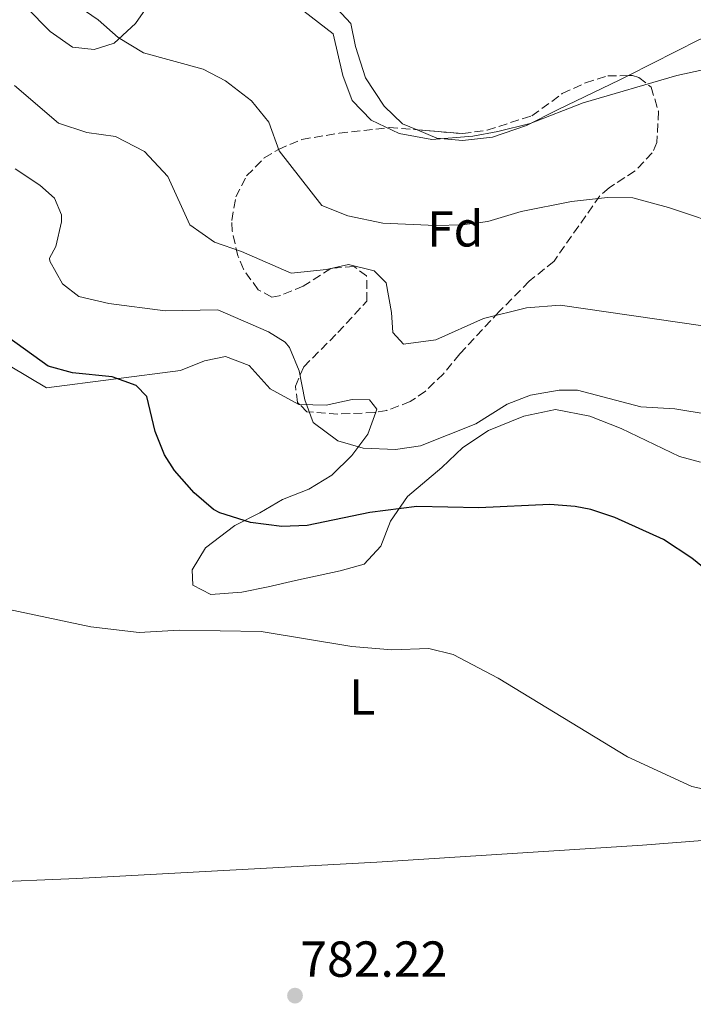
# Model space of a CAD drawing. Units: metres. Extents: x 559633 to 563062, y 4735630 to 4737973.
# Drawn here: x 560432 to 560566, y 4735912 to 4736107 of the extents above; entities that cross this region are included whole.
import ezdxf
from ezdxf.enums import TextEntityAlignment as Align

# ---------------------------------------------------------------- set-up
doc = ezdxf.new("R2010")
doc.units = ezdxf.units.M
doc.header["$MEASUREMENT"] = 0
doc.linetypes.add('DGN Style 3', pattern=[2.435890702152634, 1.739921930109024, -0.6959687720436097])
for name, color, linetype, lineweight in [('Cota de punto acotado terreno', 7, 'Continuous', 0), ('Curva de nivel directora', 30, 'Continuous', 30), ('Curva de nivel intermedia', 30, 'Continuous', 0), ('Etiqueta de uso rústico', 92, 'Continuous', 0), ('Etiqueta de zona arbolada', 92, 'Continuous', 0), ('Línea de cambio de uso (parcela vista)', 92, 'Continuous', 0), ('Punto acotado terreno (símbolo)', 7, 'Continuous', 0), ('Zona arbolada', 92, 'DGN Style 3', 0)]:
    doc.layers.add(name, color=color, linetype=linetype, lineweight=lineweight)
doc.styles.add('Style-Arial', font='arial.ttf')

# ---------------------------------------------------------------- blocks, each defined once
blk = doc.blocks.new('5PATER')
at = {"layer": 'Punto acotado terreno (símbolo)', "linetype": 'Continuous', "lineweight": 0}
h = blk.add_hatch(color=51, dxfattribs=at)
edge = h.paths.add_edge_path()
edge.add_ellipse((0, 0), major_axis=(-0.1095731443231308, -0.1110710700762829), ratio=0.9994222409660317, start_angle=0, end_angle=360)

msp = doc.modelspace()

# ---------------------------------------------------------------- linework, layer by layer
at = {"layer": 'Curva de nivel directora', "color": 30, "linetype": 'Continuous', "lineweight": 30, "elevation": 775.0000000000001, "flags": 128}
msp.add_lwpolyline([(560573.039999999, 4735993.910000003), (560565.2899999997, 4736000.230000001), (560559.6399999991, 4736003.920000001), (560549.9999999988, 4736008.310000001), (560545.2299999989, 4736009.850000001), (560542.1599999999, 4736010.470000003), (560537.1599999999, 4736010.840000001), (560523.0400000003, 4736010.230000001), (560510.7600000001, 4736010.45), (560501.4599999995, 4736009.280000002), (560489.0399999986, 4736006.710000001), (560484.0399999986, 4736006.480000001), (560477.78, 4736007.289999999), (560471.7599999985, 4736009.210000002), (560470.48, 4736009.910000001), (560466.669999999, 4736013.15), (560462.7699999987, 4736017.630000002), (560460.7599999993, 4736020.710000002), (560458.8899999983, 4736025.360000002), (560457.279999999, 4736032.310000002), (560455.1199999999, 4736034.470000002), (560450.4100000003, 4736036.17), (560442.52, 4736036.95), (560437.6799999987, 4736038.26), (560428.2399999995, 4736045.07)], dxfattribs=at)
at = {"layer": 'Curva de nivel intermedia', "color": 30, "linetype": 'Continuous', "lineweight": 0, "flags": 128}
for points, elevation in [([(560572.8400000001, 4736065.67), (560560.6800000007, 4736069.749999999), (560553.5599999994, 4736071.67), (560548.5599999994, 4736071.75), (560541.4400000002, 4736070.949999999), (560531.4400000002, 4736068.949999999), (560524.8399999995, 4736066.949999998), (560519.7600000012, 4736066.31), (560514.5599999999, 4736066.15), (560504.0400000013, 4736066.630000001), (560497.120000001, 4736068.07), (560491.9199999998, 4736070.149999999), (560483.4800000021, 4736080.95), (560481.4400000012, 4736086.63), (560478.0400000016, 4736090.869999999), (560472.8800000006, 4736094.869999998), (560468.4400000015, 4736097.189999999), (560456.5999999995, 4736100.389999999), (560451.5600000013, 4736103.429999999), (560447.6000000007, 4736106.949999999), (560442.7999999995, 4736110.230000001)], 760), ([(560567.4800000001, 4736097.029999999), (560562.3200000012, 4736095.91), (560543.7600000004, 4736090.470000001), (560533.2400000016, 4736086.390000001), (560526.8400000001, 4736084.789999997), (560521.8400000001, 4736083.909999999), (560513.7599999999, 4736083.189999999), (560507.28, 4736084.390000001), (560501.720000001, 4736087.029999999), (560497.9600000015, 4736090.949999998), (560496.1199999996, 4736095.91), (560494.1600000017, 4736104.150000001), (560488.4000000017, 4736108.63)], 755), ([(560567.440000002, 4736046.310000001), (560539.2000000007, 4736050.390000001), (560532.5199999998, 4736049.829999999), (560524.0000000015, 4736047.750000001), (560514.5599999999, 4736043.509999998), (560508.1200000005, 4736042.63), (560506.0400000017, 4736044.949999998), (560505.76, 4736048.949999998), (560504.7200000007, 4736054.789999999), (560502.3200000001, 4736057.189999999), (560497.2400000017, 4736058.470000001), (560492.8400000007, 4736057.429999999), (560485.8800000004, 4736056.710000002), (560476.0000000009, 4736061.03), (560470.6800000012, 4736062.869999999), (560465.7999999995, 4736066.31), (560461.4400000009, 4736075.909999999), (560456.8000000007, 4736080.869999999), (560451.0800000008, 4736083.829999999), (560445.4000000012, 4736084.630000001), (560439.7599999997, 4736086.470000001), (560431.0400000003, 4736093.909999999)], 765.0000000000001), ([(560431.2000000011, 4736077.430000001), (560436.0400000003, 4736074.15), (560438.9600000016, 4736071.59), (560440.360000001, 4736068.31), (560440.3400000008, 4736066.899999999), (560439.2000000008, 4736061.989999998), (560438.0000000005, 4736059.67), (560438.0200000006, 4736059.109999999), (560440.5199999996, 4736054.630000001), (560443.7600000006, 4736052.069999999), (560449.7199999996, 4736050.71), (560460.8799999999, 4736049.269999999), (560471.3499999995, 4736049.470000001), (560481.3600000008, 4736045.109999998), (560484.6800000002, 4736043.03), (560485.5700000019, 4736041.98), (560487.4800000007, 4736037.349999998), (560488.6000000006, 4736031.59), (560490.2400000012, 4736027.109999998), (560495.1400000007, 4736023.519999999), (560500.1600000008, 4736022.039999999), (560506.52, 4736021.779999998), (560511.4800000021, 4736022.470000001), (560522.4400000012, 4736026.869999999)], 770), ([(560522.4400000012, 4736026.869999999), (560528.6500000005, 4736030.759999999), (560533.320000002, 4736032.550000002), (560539.0000000016, 4736033.510000001), (560542.6400000005, 4736033.510000001), (560555.1599999998, 4736030.229999999), (560561.8800000009, 4736029.829999999), (560568.6800000004, 4736028.710000001)], 770), ([(560591.3200000006, 4735949.269999999), (560565.2699999996, 4735954.98), (560552.52, 4735960.829999999), (560526.8600000001, 4735976.470000001), (560517.9700000008, 4735981.119999997), (560513.1200000005, 4735982.309999999), (560505.8400000005, 4735982.07), (560497.880000001, 4735982.710000001), (560479.9100000003, 4735985.720000001), (560463.6800000005, 4735985.99), (560455.720000001, 4735985.51), (560446.1800000013, 4735986.649999999), (560420.8900000004, 4735991.980000001)], 780.0000000000001)]:
    msp.add_lwpolyline(points, dxfattribs=dict(at, elevation=elevation))
at = {"layer": 'Línea de cambio de uso (parcela vista)', "color": 92, "linetype": 'Continuous', "lineweight": 0}
for points in [[(560610.3200000003, 4736151.029999999, 749.0899999999965), (560605.9600000001, 4736147.189999999, 748.9100000000036), (560604.2800000003, 4736145.350000001, 748.9700000000012), (560598.7999999998, 4736138.07, 749.6100000000006), (560596.4800000004, 4736132.789999999, 749.2700000000042), (560595.5599999996, 4736125.67, 749.3099999999977), (560595.9600000001, 4736120.550000001, 749.529999999999), (560597.1600000003, 4736114.949999999, 749.7100000000065), (560599.4000000004, 4736109.27, 749.9100000000036), (560602.3200000003, 4736103.75, 750.4700000000012), (560606.4400000004, 4736097.27, 750.75), (560607.8399999999, 4736091.27, 751.1100000000006), (560606.0800000001, 4736088.310000001, 751.2100000000065), (560601, 4736083.430000001, 751.2899999999936), (560596.1200000001, 4736079.67, 751.6499999999943), (560592.8799999999, 4736080.550000001, 751.7100000000065), (560589.5999999996, 4736084.15, 751.570000000007), (560586.3600000005, 4736090.630000001, 750.8099999999977), (560583.5199999996, 4736097.27, 750.4900000000052), (560581.04, 4736102.07, 751.0899999999965), (560576.2400000002, 4736106.15, 751.0099999999949), (560571.7199999997, 4736104.949999999, 750.7700000000042), (560566.7599999999, 4736103.029999999, 750.8899999999995), (560552.6911000004, 4736095.8884, 752.6575000000012)], [(560510.8393999999, 4736085.124399999, 754.5391999999993), (560507.9600000001, 4736086.310000001, 754.5899999999965), (560504.2800000003, 4736089.83, 754.9900000000052), (560500.5999999996, 4736095.430000001, 754.1699999999983), (560498.5999999996, 4736101.67, 753.5500000000029), (560497.6799999997, 4736106.230000001, 753.0500000000029), (560491.3200000003, 4736113.109999999, 753.75), (560481.6399999997, 4736118.869999999, 753.570000000007), (560477.1600000003, 4736121.430000001, 754.25), (560470.2400000002, 4736125.27, 754.25), (560467.1200000001, 4736124.230000001, 754.75), (560465, 4736120.550000001, 755.6499999999943), (560455, 4736106.230000001, 759.3899999999995), (560450.7999999998, 4736102.310000001, 760.4700000000012), (560446.7999999998, 4736101.029999999, 760.529999999999), (560442.5599999996, 4736101.51, 760.529999999999), (560438.1200000001, 4736104.630000001, 760.6100000000006), (560428.6399999997, 4736114.310000001, 760.4700000000012)], [(560552.6911000004, 4736095.8884, 752.6575000000012), (560551, 4736095.029999999, 752.8699999999953), (560538.7999999998, 4736089.189999999, 753.4100000000036), (560532.5199999996, 4736085.99, 753.2100000000065), (560525.7999999998, 4736083.67, 753.9100000000036), (560519.8399999999, 4736083.029999999, 754.25), (560514.7599999999, 4736083.51, 754.4700000000012), (560510.8393999999, 4736085.124399999, 754.5391999999993)], [(560487.5327000003, 4736030.7061, 771.130999999994), (560487.4000000004, 4736030.710000001, 771.1300000000047), (560481.6799999997, 4736033.83, 772.0500000000029), (560477.5199999996, 4736038.390000001, 772.929999999993), (560472.8799999999, 4736040.230000001, 773.4499999999972), (560468.7199999997, 4736039.350000001, 773.6100000000006), (560463.9600000001, 4736037.430000001, 773.8099999999977), (560437.4000000004, 4736033.99, 776.7100000000065), (560430.1600000003, 4736038.310000001, 776.6699999999983), (560422.7599999999, 4736047.109999999, 775.1300000000047), (560417.9199999999, 4736055.029999999, 774.5099999999949), (560413.9199999999, 4736059.91, 774.5500000000029), (560412.1600000003, 4736061.27, 774.8699999999953), (560406.1200000001, 4736062.470000001, 775.6699999999983), (560383.3200000003, 4736061.189999999, 777.2100000000065), (560376, 4736059.75, 778.029999999999)], [(560502.6206, 4736029.145600001, 769.4119000000064), (560502.8399999999, 4736029.75, 769.2899999999936), (560501.4000000004, 4736031.59, 769.4499999999972), (560497.9600000001, 4736031.67, 770.529999999999), (560492.7999999998, 4736030.550000001, 771.1699999999983), (560487.5327000003, 4736030.7061, 771.130999999994)], [(560566.9600000001, 4736019.27, 770.9499999999972), (560562.7999999998, 4736020.390000001, 771.4700000000012), (560551.2800000003, 4736025.91, 771.2700000000042), (560545.04, 4736028.390000001, 771.029999999999), (560538.2800000003, 4736029.67, 771.3500000000058), (560532, 4736028.390000001, 771.529999999999), (560524.9600000001, 4736025.51, 772.2899999999936), (560519.8799999999, 4736022.15, 772.6699999999983), (560515.7599999999, 4736018.230000001, 773.1300000000047), (560508.9199999999, 4736012.470000001, 774.7899999999936), (560505.5599999996, 4736007.59, 775.429999999993), (560503.6399999997, 4736002.630000001, 776.2299999999959), (560500.3200000003, 4735999.029999999, 777.029999999999), (560495.5999999996, 4735997.75, 777.2100000000065), (560486.7599999999, 4735995.83, 778.1499999999943), (560481.3200000003, 4735994.550000001, 778.1100000000006), (560476.0800000001, 4735993.51, 777.8699999999953), (560469.9199999999, 4735993.029999999, 777.8500000000058), (560466.4000000004, 4735994.869999999, 777.1900000000023), (560466.2800000003, 4735997.91, 776.7299999999959), (560468.8799999999, 4736002.310000001, 775.9100000000036), (560474.6799999997, 4736006.710000001, 774.7299999999959), (560479.6399999997, 4736009.189999999, 774.4499999999972), (560484.1200000001, 4736011.83, 773.7299999999959), (560489.4000000004, 4736013.91, 772.9900000000052), (560493.9199999999, 4736016.710000001, 772.1699999999983), (560497.8799999999, 4736020.550000001, 771.3699999999953), (560501.04, 4736024.789999999, 770.2899999999936), (560502.6206, 4736029.145600001, 769.4119000000064)], [(560405.4199999999, 4735935.130000001, 783.4100000000036), (560443.3899999997, 4735936.710000001, 782.1100000000006), (560502.8399999999, 4735939.99, 782.3899999999995), (560555.5199999996, 4735943.350000001, 781.570000000007), (560625.1699999999, 4735948.74, 775.6399999999995)]]:
    msp.add_polyline3d(points, dxfattribs=at)
at = {"layer": 'Zona arbolada', "color": 92, "linetype": 'DGN Style 3', "lineweight": 0}
msp.add_polyline3d([(560558.6500000004, 4736088.810000001, 762.7100000000065), (560558.3600000005, 4736082.65, 763.279999999999), (560557.4400000004, 4736080.550000001, 763.4700000000012), (560554.0099999999, 4736076.980000001, 764.2599999999949), (560548.8700000001, 4736073.67, 764.8300000000019), (560547.04, 4736072.07, 765.0899999999965), (560537.9600000001, 4736059.109999999, 767.2299999999959), (560533.04, 4736055.109999999, 767.3699999999953), (560527.1200000001, 4736049.109999999, 769.0899999999965), (560519.2800000003, 4736040.710000001, 770.1900000000023), (560516.04, 4736036.789999999, 770.6499999999943), (560512.4900000002, 4736033.34, 771.1600000000036), (560509.4800000004, 4736031.27, 771.5500000000029), (560504.8200000003, 4736029.5, 772.3699999999953), (560502.4000000004, 4736029.109999999, 772.529999999999), (560495.1200000001, 4736028.789999999, 772.1699999999983), (560489, 4736029.27, 771.8500000000058), (560487.1200000001, 4736031.109999999, 771.9100000000036), (560486.7199999997, 4736034.310000001, 772.1100000000006), (560488.3600000005, 4736038.15, 772.070000000007), (560495.1200000001, 4736044.949999999, 770.5500000000029), (560500.8399999999, 4736051.189999999, 769.4700000000012), (560500.8300000001, 4736056.17, 768.7200000000012), (560498.2800000003, 4736058.07, 768.5500000000029), (560493.7199999997, 4736057.67, 768.5099999999949), (560488.2400000002, 4736054.15, 768.4700000000012), (560483.5199999996, 4736052.210000001, 768.1399999999995), (560482.04, 4736051.99, 768.029999999999), (560479.3200000003, 4736053.430000001, 767.8699999999953), (560476.4000000004, 4736057.5, 767.070000000007), (560475.3200000003, 4736060.15, 766.5500000000029), (560474.1900000004, 4736065.060000001, 765.9600000000065), (560474.1200000001, 4736067.189999999, 765.6699999999983), (560474.9000000004, 4736071.859999999, 764.3000000000029), (560477.04, 4736075.99, 762.9900000000052), (560480.5499999998, 4736079.560000001, 762.2299999999959), (560483.3600000005, 4736081.27, 761.9900000000052), (560488.0099999999, 4736083.24, 761.8600000000006), (560495.4000000004, 4736084.470000001, 761.7700000000042), (560505.2800000003, 4736085.58, 760.6699999999983), (560519.7999999998, 4736084.390000001, 760.1300000000047), (560524.7199999997, 4736085.07, 760.1000000000058), (560533.5599999996, 4736087.91, 759.7899999999936), (560539.5999999996, 4736092.310000001, 760.529999999999), (560544.1900000004, 4736094.439999999, 760.1900000000023), (560548.5999999996, 4736095.83, 760.1499999999943), (560553.5, 4736095.9, 761.179999999993), (560554.7999999998, 4736095.51, 761.429999999993), (560557.2000000002, 4736093.59, 761.9499999999972)], close=True, dxfattribs=at)
for points in [[(560552.6911000004, 4736095.8884, 761.0099999999949), (560553.5, 4736095.9, 761.179999999993), (560554.7999999998, 4736095.51, 761.429999999993), (560557.2000000002, 4736093.59, 761.9499999999972), (560558.6500000004, 4736088.810000001, 762.7100000000065), (560558.3600000005, 4736082.65, 763.279999999999), (560557.4400000004, 4736080.550000001, 763.4700000000012), (560554.0099999999, 4736076.980000001, 764.2599999999949), (560548.8700000001, 4736073.67, 764.8300000000019), (560547.04, 4736072.07, 765.0899999999965), (560537.9600000001, 4736059.109999999, 767.2299999999959), (560533.04, 4736055.109999999, 767.3699999999953), (560527.1200000001, 4736049.109999999, 769.0899999999965), (560519.2800000003, 4736040.710000001, 770.1900000000023), (560516.04, 4736036.789999999, 770.6499999999943), (560512.4900000002, 4736033.34, 771.1600000000036), (560509.4800000004, 4736031.27, 771.5500000000029), (560504.8200000003, 4736029.5, 772.3699999999953), (560502.6206, 4736029.145600001, 772.515400000004)], [(560510.8393999999, 4736085.124399999, 760.4631999999983), (560519.7999999998, 4736084.390000001, 760.1300000000047), (560524.7199999997, 4736085.07, 760.1000000000058), (560533.5599999996, 4736087.91, 759.7899999999936), (560539.5999999996, 4736092.310000001, 760.529999999999), (560544.1900000004, 4736094.439999999, 760.1900000000023), (560548.5999999996, 4736095.83, 760.1499999999943), (560552.6911000004, 4736095.8884, 761.0099999999949)], [(560487.5327000003, 4736030.7061, 771.8968000000023), (560487.1200000001, 4736031.109999999, 771.9100000000036), (560486.7199999997, 4736034.310000001, 772.1100000000006), (560488.3600000005, 4736038.15, 772.070000000007), (560495.1200000001, 4736044.949999999, 770.5500000000029), (560500.8399999999, 4736051.189999999, 769.4700000000012), (560500.8300000001, 4736056.17, 768.7200000000012), (560498.2800000003, 4736058.07, 768.5500000000029), (560493.7199999997, 4736057.67, 768.5099999999949), (560488.2400000002, 4736054.15, 768.4700000000012), (560483.5199999996, 4736052.210000001, 768.1399999999995), (560482.04, 4736051.99, 768.029999999999), (560479.3200000003, 4736053.430000001, 767.8699999999953), (560476.4000000004, 4736057.5, 767.070000000007), (560475.3200000003, 4736060.15, 766.5500000000029), (560474.1900000004, 4736065.060000001, 765.9600000000065), (560474.1200000001, 4736067.189999999, 765.6699999999983), (560474.9000000004, 4736071.859999999, 764.3000000000029), (560477.04, 4736075.99, 762.9900000000052), (560480.5499999998, 4736079.560000001, 762.2299999999959), (560483.3600000005, 4736081.27, 761.9900000000052), (560488.0099999999, 4736083.24, 761.8600000000006), (560495.4000000004, 4736084.470000001, 761.7700000000042), (560505.2800000003, 4736085.58, 760.6699999999983), (560510.8393999999, 4736085.124399999, 760.4631999999983)], [(560502.6206, 4736029.145600001, 772.515400000004), (560502.4000000004, 4736029.109999999, 772.529999999999), (560495.1200000001, 4736028.789999999, 772.1699999999983), (560489, 4736029.27, 771.8500000000058), (560487.5327000003, 4736030.7061, 771.8968000000023)]]:
    msp.add_polyline3d(points, dxfattribs=at)

# ---------------------------------------------------------------- block references
at = {"layer": 'Punto acotado terreno (símbolo)', "color": 7, "linetype": 'Continuous', "lineweight": 0, "xscale": 10, "yscale": 10, "zscale": 10}
msp.add_blockref('5PATER', (560486.6299999993, 4735913.51, 782.2200000000012), dxfattribs=at)

# ---------------------------------------------------------------- texts
at = {"layer": 'Cota de punto acotado terreno', "color": 7, "linetype": 'Continuous', "lineweight": 0, "style": 'Style-Arial'}
msp.add_text('782.22', height=7.000000000000002, dxfattribs=at).set_placement((560487.6700000013, 4735917.26, 782.2200000000012))
at = {"layer": 'Etiqueta de uso rústico', "color": 92, "linetype": 'Continuous', "lineweight": 0, "style": 'Style-Arial'}
msp.add_text('L', height=7.000000000000002, dxfattribs=at).set_placement((560499.9414203811, 4735972.710010001, 780.5599999999977), align=Align.MIDDLE_CENTER)
at = {"layer": 'Etiqueta de zona arbolada', "color": 92, "linetype": 'Continuous', "lineweight": 0, "style": 'Style-Arial'}
msp.add_text('Fd', height=7.000000000000002, dxfattribs=at).set_placement((560518.3774413655, 4736065.510009999, 760.1399999999995), align=Align.MIDDLE_CENTER)

doc.saveas('drawing.dxf')
